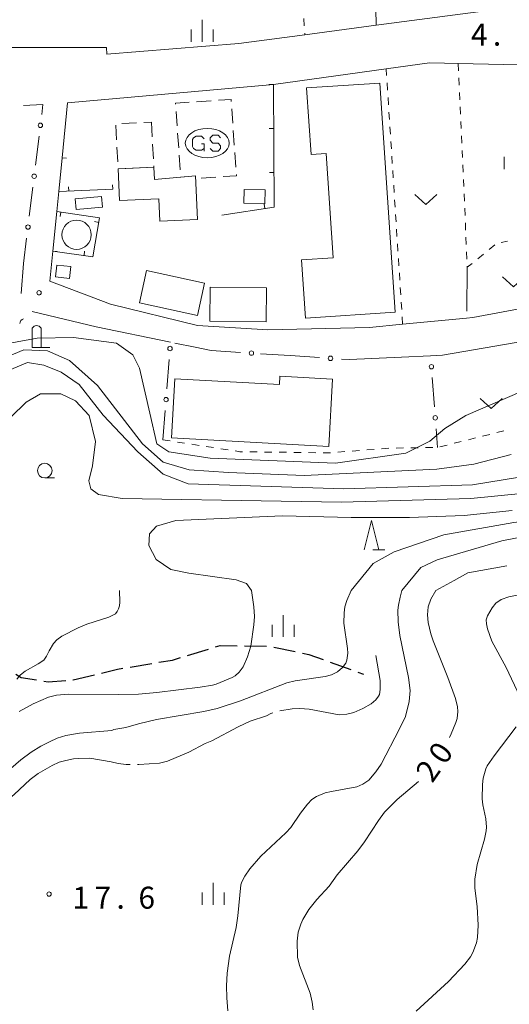
# Model space of a CAD drawing. Units: millimetres. Extents: x -82000 to -80000, y 31500 to 33000.
# Drawn here: x -81063 to -80980, y 32277 to 32445 of the extents above; entities that cross this region are included whole.
import ezdxf

# ---------------------------------------------------------------- set-up
doc = ezdxf.new("R2010")
doc.units = ezdxf.units.MM
for name, color, linetype, lineweight in [('210100_道路縁（街区線）', 7, 'Continuous', 15), ('210300_徒歩道', 7, 'Continuous', 30), ('300100_普通建物', 7, 'Continuous', 15), ('300300_普通無壁舎', 7, 'Continuous', 9), ('356000_ガソリンスタンド', 7, 'Continuous', 20), ('420200_記念碑', 7, 'Continuous', 15), ('423105_タンク（真形）', 7, 'Continuous', 15), ('510200_一条河川、細流', 7, 'Continuous', 15), ('611000_被覆(直)', 7, 'Continuous', 20), ('613000_垣', 7, 'Continuous', 20), ('614000_塀', 7, 'Continuous', 20), ('630100_植生界', 7, 'Continuous', 9), ('630200_耕地界', 7, 'Continuous', 9), ('631300_畑', 7, 'Continuous', 9), ('633100_広葉樹林', 7, 'Continuous', 9), ('633200_針葉樹林', 7, 'Continuous', 9), ('633400_荒地', 7, 'Continuous', 9), ('710100_等高線（計曲線）', 7, 'Continuous', 20), ('710107_等高線（計曲線）（注記）', 7, 'Continuous', 0), ('710200_等高線（主曲線）', 7, 'Continuous', 9), ('710300_等高線（補助曲線）', 7, 'Continuous', 9), ('731200_図化機測定による標高点', 7, 'Continuous', 20), ('731207_図化機測定による標高点（注記）', 7, 'Continuous', 20)]:
    doc.layers.add(name, color=color, linetype=linetype, lineweight=lineweight)
doc.styles.add('Style-WORKING', font='txt')

msp = doc.modelspace()

# ---------------------------------------------------------------- linework, layer by layer
at = {"layer": '210100_道路縁（街区線）', "flags": 128}
for points in [[(-80980.36, 32447.02), (-81002.54, 32444.07), (-81014.73, 32442.45), (-81025.99, 32440.95), (-81048.53, 32439.17), (-81048.56, 32440.27), (-81084.67, 32440.27), (-81100.54, 32440.96), (-81112.76, 32443.64), (-81119.83, 32445.19)], [(-80969.58, 32397.27), (-80986.04, 32394.21), (-80987.1, 32394.11), (-80998.02, 32393.07), (-81003.69, 32392.52), (-81021.01, 32392.11), (-81033.04, 32392.86), (-81047.9, 32396.47), (-81058.23, 32400.39), (-81057.72, 32405.53), (-81057.06, 32412.31), (-81056.73, 32415.69), (-81056.17, 32421.47), (-81055.25, 32430.83), (-81020.09, 32433.96), (-81000.83, 32436.64), (-80993.46, 32437.67), (-80990.88, 32437.61), (-80988.52, 32437.56), (-80973.07, 32437.21), (-80969.58, 32397.27)], [(-81063.17, 32398.29), (-81062.74, 32403.41)], [(-80993.24, 32387.67), (-80991.23, 32387.77), (-80973.33, 32390.83), (-80970.15, 32391.38), (-80945.96, 32398.3), (-80926.93, 32400.51), (-80916.58, 32400.46), (-80894.5, 32398.02), (-80877.72, 32395.3), (-80869.89, 32393.19), (-80863.22, 32390.89), (-80849.71, 32387.83), (-80845.97, 32387.7), (-80841.72, 32387.55), (-80835.33, 32387.33), (-80830.99, 32387.17), (-80822.87, 32387.91)], [(-81037.65, 32390), (-81050.33, 32392.59), (-81061.28, 32395.23)], [(-81033.42, 32389.14), (-81030.69, 32388.58)], [(-81022.31, 32388.02), (-81017.2, 32387.69)], [(-81007.08, 32387.02), (-80998.24, 32387.44)]]:
    msp.add_lwpolyline(points, dxfattribs=at)
at = {"layer": '210300_徒歩道'}
for p, q in [((-81034.765, 32336.519), (-81031.176, 32337.61)), ((-81025.016, 32338.147), (-81021.267, 32338.09)), ((-81020.029, 32337.96), (-81016.36, 32337.185)), ((-81010.39, 32335.382), (-81006.861, 32334.114)), ((-81044.55, 32334.542), (-81040.851, 32335.156)), ((-81005.685, 32333.691), (-81004.68, 32333.33))]:
    msp.add_line(p, q, dxfattribs=at)
at = {"layer": '210300_徒歩道', "flags": 128}
for points in [[(-81029.98, 32337.973), (-81029.2, 32338.21), (-81026.266, 32338.166)], [(-81015.137, 32336.927), (-81014.06, 32336.7), (-81011.567, 32335.804)], [(-81039.617, 32335.36), (-81037.33, 32335.74), (-81035.961, 32336.156)], [(-81049.441, 32333.519), (-81046.73, 32334.18), (-81045.783, 32334.337)], [(-81064.061, 32333.351), (-81063.14, 32332.77), (-81060.513, 32332.347)], [(-81059.278, 32332.149), (-81058.54, 32332.03), (-81055.546, 32332.248)], [(-81054.299, 32332.339), (-81054.28, 32332.34), (-81050.655, 32333.223)]]:
    msp.add_lwpolyline(points, dxfattribs=at)
at = {"layer": '300100_普通建物', "flags": 128}
for points in [[(-81001.9, 32434.22), (-80999.32, 32395.09), (-81014.63, 32394.08), (-81015.29, 32404.02), (-81009.87, 32404.38), (-81011.05, 32422.22), (-81013.66, 32422.05), (-81014.41, 32433.4), (-81001.9, 32434.22)], [(-81033.39, 32418.39), (-81033.04, 32410.92), (-81039.47, 32410.62), (-81039.66, 32414.48), (-81046.34, 32414.16), (-81046.59, 32419.58), (-81040.49, 32419.87), (-81040.39, 32417.78), (-81033.39, 32418.39)], [(-81025.06, 32416.06), (-81021.51, 32415.97), (-81021.57, 32413.62), (-81025.11, 32413.71), (-81025.06, 32416.06)], [(-81049.45, 32414.84), (-81049.29, 32413.02), (-81053.74, 32412.61), (-81053.91, 32414.43), (-81049.45, 32414.84)], [(-81054.66, 32402.9), (-81054.87, 32400.88), (-81057.28, 32401.13), (-81057.07, 32403.16), (-81054.66, 32402.9)], [(-81041.75, 32402.24), (-81031.83, 32400.06), (-81033.03, 32394.56), (-81042.96, 32396.73), (-81041.75, 32402.24)], [(-81030.87, 32399.37), (-81021.25, 32399.25), (-81021.32, 32393.48), (-81030.95, 32393.6), (-81030.87, 32399.37)], [(-81009.98, 32383.67), (-81010.62, 32372.17), (-81037.5, 32373.67), (-81036.94, 32383.74), (-81019.07, 32382.75), (-81018.99, 32384.18), (-81009.98, 32383.67)]]:
    msp.add_lwpolyline(points, dxfattribs=at)
at = {"layer": '300300_普通無壁舎'}
for p, q in [((-81033.2, 32431.02), (-81030.706, 32431.194)), ((-81036.523, 32426.889), (-81036.701, 32429.383)), ((-81027.199, 32429.838), (-81027.024, 32427.344)), ((-81046.855, 32424.524), (-81046.988, 32427.02)), ((-81045.971, 32427.292), (-81043.474, 32427.42)), ((-81042.226, 32427.483), (-81040.92, 32427.55)), ((-81040.92, 32427.55), (-81040.78, 32425.054)), ((-81026.937, 32426.097), (-81026.763, 32423.603)), ((-81036.255, 32423.149), (-81036.433, 32425.642)), ((-81046.654, 32420.779), (-81046.788, 32423.276)), ((-81040.71, 32423.806), (-81040.571, 32421.31)), ((-81035.988, 32419.408), (-81036.166, 32421.902)), ((-81026.676, 32422.356), (-81026.501, 32419.862)), ((-81044.044, 32419.701), (-81046.541, 32419.582)), ((-81033.39, 32418.39), (-81035.881, 32418.182)), ((-81033.382, 32418.206), (-81033.39, 32418.39)), ((-81029.935, 32418.151), (-81032.428, 32417.969))]:
    msp.add_line(p, q, dxfattribs=at)
at = {"layer": '300300_普通無壁舎', "flags": 128}
for points in [[(-81029.459, 32431.281), (-81027.31, 32431.43), (-81027.286, 32431.085)], [(-81036.79, 32430.629), (-81036.8, 32430.77), (-81034.447, 32430.934)], [(-81040.501, 32420.062), (-81040.49, 32419.87), (-81042.795, 32419.76)], [(-81026.414, 32418.615), (-81026.4, 32418.41), (-81028.688, 32418.243)]]:
    msp.add_lwpolyline(points, dxfattribs=at)
at = {"layer": '356000_ガソリンスタンド'}
for p, q in [((-81033.73, 32424.87), (-81033.28, 32425.17)), ((-81033.28, 32425.17), (-81032.38, 32425.17)), ((-81032.38, 32425.17), (-81031.93, 32424.72)), ((-81033.28, 32422.77), (-81033.73, 32423.07)), ((-81032.38, 32422.77), (-81033.28, 32422.77)), ((-81032.38, 32423.82), (-81031.93, 32423.82)), ((-81031.93, 32423.07), (-81032.38, 32422.77)), ((-81031.93, 32423.82), (-81031.93, 32423.07)), ((-81031.93, 32423.07), (-81031.93, 32422.62))]:
    msp.add_line(p, q, dxfattribs=at)
at = {"layer": '356000_ガソリンスタンド', "flags": 128}
for points in [[(-81033.73, 32423.07), (-81033.88, 32423.37), (-81033.88, 32424.57), (-81033.73, 32424.87)], [(-81030.86, 32423.048), (-81030.438, 32422.62), (-81029.54, 32422.62), (-81029.092, 32423.048), (-81029.092, 32423.492), (-81029.54, 32423.982), (-81030.438, 32423.982), (-81030.86, 32424.448), (-81030.86, 32424.892), (-81030.438, 32425.32), (-81029.54, 32425.32), (-81029.092, 32424.892)]]:
    msp.add_lwpolyline(points, dxfattribs=at)
at = {"layer": '356000_ガソリンスタンド'}
msp.add_ellipse((-81031.38, 32423.97), major_axis=(-3.749625, 0), ratio=0.6666666667, dxfattribs=at)
at = {"layer": '420200_記念碑'}
for p, q in [((-81061.26, 32389.06), (-81061.26, 32392.408)), ((-81059.76, 32389.06), (-81059.76, 32392.408)), ((-81061.26, 32389.06), (-81058.26, 32389.06))]:
    msp.add_line(p, q, dxfattribs=at)
msp.add_arc((-81060.5098, 32391.9096), 0.9, 33.557311, 146.442689, dxfattribs=at)
at = {"layer": '423105_タンク（真形）'}
msp.add_circle((-81053.68, 32408.32), 2.5, dxfattribs=at)
at = {"layer": '510200_一条河川、細流', "extrusion": (0, 0, -1)}
msp.add_arc((81062.28882, 32392.971061), 1.127969, 9.791083, 65.961444, dxfattribs=at)
at = {"layer": '611000_被覆(直)', "flags": 128}
msp.add_lwpolyline([(-81002.54, 32444.07), (-81003.22, 32477.21), (-81014.41, 32477.3), (-81015.34, 32452.74)], dxfattribs=at)
at = {"layer": '613000_垣'}
for p, q in [((-81060.096, 32425.143), (-81060.7, 32420.179)), ((-81061.152, 32416.457), (-81061.756, 32411.493)), ((-81062.209, 32407.771), (-81062.74, 32403.41)), ((-81036.886, 32389.845), (-81033.42, 32389.14)), ((-81030.69, 32388.58), (-81025.701, 32388.247)), ((-81017.2, 32387.69), (-81012.211, 32387.36)), ((-80998.24, 32387.44), (-80993.245, 32387.67)), ((-81038.27, 32382.054), (-81037.881, 32387.038)), ((-81008.469, 32387.112), (-81007.08, 32387.02)), ((-80992.966, 32383.935), (-80992.599, 32378.949)), ((-81038.95, 32373.33), (-81038.561, 32378.315)), ((-80992.324, 32375.209), (-80992.09, 32372.02))]:
    msp.add_line(p, q, dxfattribs=at)
at = {"layer": '613000_垣', "flags": 128}
msp.add_lwpolyline([(-81062.761, 32430.41), (-81059.44, 32430.53), (-81059.643, 32428.865)], dxfattribs=at)
at = {"layer": '613000_垣'}
for centre in [(-81059.869, 32427.004), (-81060.926, 32418.318), (-81061.983, 32409.632), (-81037.735, 32388.908), (-81023.83, 32388.122), (-81010.34, 32387.236), (-80993.103, 32385.805), (-81038.415, 32380.184), (-80992.462, 32377.079)]:
    msp.add_circle(centre, 0.375, dxfattribs=at)
at = {"layer": '614000_塀'}
for p, q in [((-81020.09, 32433.96), (-81020.84, 32433.955)), ((-81020.043, 32426.46), (-81020.793, 32426.455)), ((-81056.172, 32421.444), (-81055.426, 32421.372)), ((-81019.997, 32418.96), (-81020.747, 32418.956)), ((-81055.013, 32415.765), (-81055.045, 32416.514)), ((-81047.52, 32416.09), (-81047.553, 32416.839)), ((-81021.54, 32412.813), (-81021.656, 32413.554)), ((-81056.379, 32412.209), (-81056.489, 32411.468)), ((-81049.885, 32410.443), (-81050.624, 32410.569)), ((-81057.72, 32405.53), (-81056.974, 32405.457)), ((-81052.417, 32404.785), (-81052.312, 32405.527))]:
    msp.add_line(p, q, dxfattribs=at)
at = {"layer": '614000_塀', "flags": 128}
for points in [[(-81020.09, 32433.96), (-81019.96, 32413.06), (-81028.91, 32411.66)], [(-81047.52, 32416.09), (-81056.73, 32415.69), (-81056.17, 32421.47)], [(-81057.72, 32405.53), (-81057.06, 32412.31), (-81049.75, 32411.23), (-81050.89, 32404.57), (-81057.72, 32405.53)]]:
    msp.add_lwpolyline(points, dxfattribs=at)
at = {"layer": '630100_植生界'}
for p, q in [((-81014.896, 32445.253), (-81014.822, 32444.005)), ((-81014.748, 32442.758), (-81014.73, 32442.45)), ((-81000.755, 32435.482), (-81000.83, 32436.64)), ((-80988.52, 32437.56), (-80988.465, 32436.324)), ((-80988.411, 32435.088), (-80988.356, 32433.852)), ((-81000.594, 32432.987), (-81000.675, 32434.234)), ((-81000.434, 32430.492), (-81000.514, 32431.74)), ((-80988.301, 32432.616), (-80988.246, 32431.38)), ((-80988.192, 32430.144), (-80988.137, 32428.908)), ((-81000.273, 32427.997), (-81000.353, 32429.245)), ((-80988.082, 32427.672), (-80988.028, 32426.436)), ((-81000.112, 32425.503), (-81000.192, 32426.75)), ((-80999.951, 32423.008), (-81000.031, 32424.255)), ((-80987.973, 32425.199), (-80987.918, 32423.963)), ((-80987.863, 32422.727), (-80987.809, 32421.491)), ((-80999.79, 32420.513), (-80999.87, 32421.76)), ((-80999.629, 32418.018), (-80999.709, 32419.266)), ((-80987.754, 32420.255), (-80987.699, 32419.019)), ((-80987.645, 32417.783), (-80987.59, 32416.547)), ((-80999.468, 32415.523), (-80999.549, 32416.771)), ((-80999.307, 32413.029), (-80999.388, 32414.276)), ((-80987.535, 32415.311), (-80987.48, 32414.075)), ((-80987.426, 32412.839), (-80987.371, 32411.603)), ((-80999.146, 32410.534), (-80999.227, 32411.781)), ((-80998.985, 32408.039), (-80999.066, 32409.286)), ((-80987.316, 32410.367), (-80987.262, 32409.131)), ((-80987.207, 32407.895), (-80987.152, 32406.659)), ((-80998.825, 32405.544), (-80998.905, 32406.791)), ((-80983.233, 32405.798), (-80982.261, 32406.583)), ((-80981.197, 32406.976), (-80980.096, 32407.21)), ((-80998.664, 32403.049), (-80998.744, 32404.297)), ((-80987.097, 32405.423), (-80987.043, 32404.187)), ((-80985.177, 32404.226), (-80984.205, 32405.012)), ((-80998.503, 32400.554), (-80998.583, 32401.802)), ((-80998.342, 32398.06), (-80998.422, 32399.307)), ((-80998.181, 32395.565), (-80998.261, 32396.812)), ((-80998.02, 32393.07), (-80998.1, 32394.317)), ((-80984.376, 32373.944), (-80983.164, 32374.246)), ((-80981.951, 32374.549), (-80980.738, 32374.852)), ((-81038.95, 32373.33), (-81037.715, 32373.139)), ((-81036.479, 32372.948), (-81035.244, 32372.757)), ((-81034.009, 32372.566), (-81032.773, 32372.375)), ((-81031.538, 32372.184), (-81030.303, 32371.993)), ((-80991.653, 32372.129), (-80990.441, 32372.431)), ((-80989.228, 32372.734), (-80988.015, 32373.036)), ((-80986.802, 32373.339), (-80985.589, 32373.641)), ((-81029.067, 32371.802), (-81027.832, 32371.611)), ((-81024.106, 32371.276), (-81022.856, 32371.259)), ((-81021.606, 32371.242), (-81020.357, 32371.224)), ((-81019.107, 32371.207), (-81017.857, 32371.19)), ((-81016.607, 32371.172), (-81015.357, 32371.155)), ((-81014.107, 32371.138), (-81012.857, 32371.12)), ((-81009.112, 32371.21), (-81007.866, 32371.307)), ((-81006.62, 32371.404), (-81005.373, 32371.501)), ((-81004.127, 32371.598), (-81002.881, 32371.695)), ((-81001.635, 32371.791), (-81000.388, 32371.888)), ((-80999.139, 32371.923), (-80997.889, 32371.94)), ((-80996.64, 32371.958), (-80995.39, 32371.975)), ((-80994.14, 32371.992), (-80992.89, 32372.009))]:
    msp.add_line(p, q, dxfattribs=at)
at = {"layer": '630100_植生界', "flags": 128}
for points in [[(-80986.988, 32402.951), (-80986.98, 32402.77), (-80986.15, 32403.441)], [(-81026.597, 32371.42), (-81025.82, 32371.3), (-81025.356, 32371.294)], [(-81011.607, 32371.103), (-81010.66, 32371.09), (-81010.358, 32371.113)]]:
    msp.add_lwpolyline(points, dxfattribs=at)
at = {"layer": '630200_耕地界'}
msp.add_line((-80986.98, 32402.77), (-80987.084, 32395.271), dxfattribs=at)
at = {"layer": '631300_畑', "flags": 128}
for points in [[(-80995.915, 32415.215), (-80994.04, 32413.465), (-80992.165, 32415.215)], [(-80980.975, 32401.165), (-80979.1, 32399.415), (-80977.225, 32401.165)], [(-80984.785, 32380.395), (-80982.91, 32378.645), (-80981.035, 32380.395)]]:
    msp.add_lwpolyline(points, dxfattribs=at)
at = {"layer": '633100_広葉樹林'}
msp.add_line((-81059.12, 32366.82), (-81057.453, 32366.82), dxfattribs=at)
msp.add_circle((-81059.12, 32368.07), 1.249875, dxfattribs=at)
at = {"layer": '633200_針葉樹林'}
msp.add_line((-81003.122, 32354.57), (-81001.038, 32354.57), dxfattribs=at)
at = {"layer": '633200_針葉樹林', "flags": 128}
msp.add_lwpolyline([(-81004.58, 32354.57), (-81003.33, 32359.57), (-81002.08, 32354.57)], dxfattribs=at)
at = {"layer": '633400_荒地'}
for p, q in [((-81032.23, 32441.235), (-81032.23, 32444.985)), ((-81034.104, 32441.235), (-81034.104, 32443.335)), ((-81030.354, 32441.235), (-81030.354, 32443.335)), ((-80980.704, 32419.515), (-80980.704, 32421.615)), ((-81018.43, 32339.675), (-81018.43, 32343.425)), ((-81020.304, 32339.675), (-81020.304, 32341.775)), ((-81016.554, 32339.675), (-81016.554, 32341.775)), ((-81030.36, 32293.935), (-81030.36, 32297.685)), ((-81032.234, 32293.935), (-81032.234, 32296.035)), ((-81028.484, 32293.935), (-81028.484, 32296.035))]:
    msp.add_line(p, q, dxfattribs=at)
at = {"layer": '710100_等高線（計曲線）', "flags": 128}
for points in [[(-81065.17, 32385.23), (-81062.06, 32386.54), (-81059.28, 32386.05), (-81056.34, 32384.9), (-81053.23, 32382.78), (-81049.15, 32377.55), (-81043.23, 32371.25), (-81038.9, 32367.47), (-81034.65, 32365.8), (-81008.07, 32364.97), (-80986.12, 32365.62), (-80978.05, 32366.97)], [(-80992.34, 32347.6), (-80989.23, 32349.33), (-80986.88, 32350.65), (-80980.26, 32351.83)], [(-80990.05, 32322.53), (-80989.74, 32323.13), (-80988.94, 32325.08), (-80988.74, 32325.76), (-80988.59, 32326.93), (-80988.63, 32327.76), (-80988.98, 32329.15), (-80990.28, 32332.74), (-80992.82, 32338.99), (-80993.2, 32340.22), (-80993.64, 32342.16), (-80993.76, 32343.45), (-80993.66, 32344.8), (-80993.21, 32346.1), (-80992.34, 32347.6)], [(-81013.31, 32276.06), (-81013.45, 32277.37), (-81013.82, 32278.89), (-81015.61, 32283.58), (-81015.95, 32285.03), (-81016.02, 32287.78), (-81015.86, 32289.28), (-81015.43, 32290.64), (-81015.06, 32291.43), (-81014.03, 32293.15), (-81012.67, 32294.88), (-81010.54, 32297.17), (-81009.19, 32299.06), (-81005.66, 32303.17), (-81004.54, 32304.7), (-81002.14, 32308.36), (-81001.1, 32309.75), (-81000.12, 32310.82), (-80998.98, 32311.91), (-80995.3, 32315.01)]]:
    msp.add_lwpolyline(points, dxfattribs=at)
at = {"layer": '710200_等高線（主曲線）', "flags": 128}
for points in [[(-81067.3, 32389.41), (-81060.43, 32390.65), (-81054.21, 32390.81), (-81046.9, 32389.84), (-81044.08, 32387.84), (-81042.94, 32385.56), (-81041.16, 32377.9), (-81040, 32372.64), (-81037.96, 32371.27), (-81030.89, 32370.21), (-81009.48, 32369.32), (-80997.48, 32371.04), (-80993.4, 32373.1), (-80990.81, 32375.26), (-80987.25, 32377.46), (-80975.49, 32382.52)], [(-81066.64, 32387.03), (-81062.71, 32388.66), (-81058.63, 32388.5), (-81054.87, 32386.86), (-81050.13, 32382.61), (-81042.45, 32372.64), (-81038.89, 32369.49), (-81034.44, 32368.23), (-81027.74, 32367.74), (-81014.83, 32367.25), (-80992.17, 32368.3), (-80985.85, 32369.18), (-80979.52, 32370.8)], [(-81064.91, 32377.17), (-81062.31, 32379.73), (-81059.85, 32381.19), (-81056.36, 32381.16), (-81053.89, 32379.96), (-81051.54, 32377.48), (-81050.45, 32373.05), (-81050.95, 32368.89), (-81051.59, 32366.35), (-81051.27, 32364.96), (-81049.97, 32363.98), (-81045.88, 32363.33), (-81018.75, 32362.84), (-81008.46, 32362.68), (-80986.39, 32363.33), (-80977.73, 32364.15)], [(-81006.82, 32347.6), (-81003.03, 32352.19), (-80999.47, 32354.18), (-80990.97, 32357.12), (-80979.04, 32359.24), (-80970.41, 32360.36), (-80962.61, 32361.97), (-80956.73, 32364.47), (-80943.41, 32373.13), (-80936.81, 32376.82), (-80932.03, 32379.23), (-80927.73, 32380.17), (-80922.48, 32379.36), (-80919.34, 32377.87), (-80916.38, 32374.89), (-80915.47, 32371.66), (-80915.3, 32369.05), (-80915.44, 32365.45), (-80914.98, 32363.17), (-80914.33, 32361.21), (-80902.62, 32347.6)], [(-80998.14, 32347.6), (-80994.92, 32351.51), (-80992.11, 32352.87), (-80981.06, 32356.06), (-80975.85, 32357.12), (-80971.58, 32357.71), (-80967.47, 32358.44), (-80962.47, 32359.18), (-80958.79, 32360.06), (-80953.79, 32362.41), (-80949.23, 32364.91), (-80942.02, 32369.62), (-80937.61, 32372.41), (-80933.12, 32373.79), (-80930.44, 32373.76), (-80927.96, 32372.86), (-80925.92, 32370.52), (-80925.11, 32366.27), (-80924.75, 32363.39), (-80923.15, 32360.06), (-80920.37, 32355.97), (-80913.12, 32347.6)], [(-81023.83, 32347.6), (-81024.7, 32348.79), (-81026.43, 32349.44), (-81034.5, 32350.57), (-81037.57, 32351.2), (-81040.11, 32352.89), (-81041.38, 32355.29), (-81041.25, 32357.27), (-81040.02, 32358.61), (-81036.73, 32359.57), (-81018.55, 32360.35), (-81006.82, 32360.06), (-80996.85, 32360.06), (-80987.54, 32360.39), (-80979.33, 32361.24)], [(-81023.83, 32347.6), (-81023.45, 32344.83), (-81023.34, 32343.16), (-81023.44, 32341.76), (-81023.96, 32338.13), (-81024.49, 32336.26), (-81025.22, 32334.58), (-81025.95, 32333.67), (-81026.64, 32333.06), (-81027.1, 32332.78), (-81029.88, 32331.63), (-81030.47, 32331.47), (-81032.59, 32331.12), (-81040, 32330.17), (-81043.13, 32329.92), (-81046.52, 32329.84), (-81055.15, 32329.94), (-81057.1, 32329.72), (-81058.49, 32329.38), (-81061.11, 32328.28), (-81063.49, 32326.94)], [(-80998.14, 32347.6), (-80998.47, 32346.45), (-80998.73, 32345.1), (-80998.83, 32344.25), (-80998.8, 32342.25), (-80998.5, 32339.95), (-80997.02, 32332.78), (-80996.76, 32330.53), (-80996.92, 32328.69), (-80997.56, 32326.13), (-80998.53, 32324.02), (-81001.69, 32317.96), (-81002.59, 32316.68), (-81003.8, 32315.26), (-81004.8, 32314.53), (-81005.86, 32314.08), (-81010.15, 32313.31), (-81011.24, 32313.05), (-81012.74, 32312.42), (-81013.54, 32311.93), (-81014.27, 32311.12), (-81015.44, 32309.6), (-81017.09, 32307.17), (-81017.96, 32306.22), (-81022.21, 32302.26), (-81024.11, 32300.08), (-81024.95, 32298.84), (-81025.46, 32297.89), (-81025.63, 32297.36), (-81026.13, 32292.08), (-81026.44, 32290.09), (-81027.59, 32285.18), (-81028, 32282.28), (-81028.09, 32280.12), (-81028.06, 32278.06), (-81027.84, 32275.89)], [(-81008.04, 32342.03), (-81008, 32343.77), (-81007.88, 32344.83), (-81007.56, 32345.89), (-81006.82, 32347.6)], [(-80977.1, 32347.11), (-80979.89, 32346.55), (-80981.22, 32346.08), (-80982.09, 32345.46), (-80982.76, 32344.67), (-80983.52, 32343.31), (-80983.74, 32342.61), (-80983.72, 32341.94), (-80983.54, 32341.05), (-80982.77, 32338.96), (-80980.37, 32334.46), (-80977.99, 32329.52)], [(-81067.99, 32314.59), (-81063.21, 32318.72), (-81061.45, 32320.02), (-81059.81, 32321.03), (-81058.31, 32321.8), (-81056.99, 32322.38), (-81055.51, 32322.85), (-81053.19, 32323.24), (-81047.68, 32323.74), (-81047.3, 32323.9), (-81045.28, 32324.25), (-81043.13, 32324.87), (-81040.05, 32325.61), (-81031.95, 32326.98), (-81029.68, 32327.49), (-81025.69, 32328.75), (-81017.77, 32331.83), (-81016.35, 32332.18), (-81011.22, 32332.95), (-81010.15, 32333.19), (-81009.15, 32333.75), (-81008.3, 32334.46), (-81007.71, 32335.23), (-81007.53, 32335.69), (-81007.39, 32336.91), (-81007.42, 32337.73), (-81008.04, 32342.03)], [(-80978.62, 32324.35), (-80982.42, 32319.36), (-80983.59, 32317.69), (-80983.83, 32317.17), (-80984.26, 32315.58), (-80984.4, 32314.51), (-80984.44, 32312.07), (-80984.34, 32311.02), (-80983.83, 32308.61), (-80983.7, 32307.23), (-80983.74, 32306.57), (-80984.02, 32305.16), (-80985.32, 32300.85), (-80985.71, 32298.34), (-80985.72, 32296.82), (-80985.28, 32293.69), (-80985.1, 32290.47), (-80985.24, 32288.41), (-80985.44, 32287.48), (-80986.05, 32285.81), (-80986.43, 32285.1), (-80987.4, 32283.83), (-80990.19, 32280.9), (-80995.73, 32275.81)]]:
    msp.add_lwpolyline(points, dxfattribs=at)
at = {"layer": '710300_等高線（補助曲線）', "flags": 128}
for points in [[(-81046.38, 32347.6), (-81046.31, 32345.64), (-81046.37, 32344.99), (-81046.51, 32344.45), (-81046.74, 32344), (-81047.07, 32343.64), (-81048.16, 32343.07), (-81051.94, 32341.85), (-81053.4, 32341.26), (-81056.23, 32339.79), (-81057.07, 32339.17), (-81057.6, 32338.58), (-81058.35, 32337.33), (-81058.8, 32336.4), (-81059.29, 32335.73), (-81060.24, 32335.07), (-81062.44, 32333.86), (-81063.25, 32333.21), (-81063.907, 32332.45)], [(-81002.62, 32336.51), (-81001.87, 32332.25), (-81001.84, 32330.71), (-81001.99, 32329.88), (-81002.14, 32329.56), (-81002.6, 32328.96), (-81003.39, 32328.28), (-81004.81, 32327.48), (-81006.37, 32326.81), (-81007.54, 32326.48), (-81008.86, 32326.38), (-81013.98, 32327.33), (-81015.55, 32327.48), (-81016.91, 32327.43), (-81019.007, 32327.078)], [(-81020.204, 32326.74), (-81020.51, 32326.62), (-81021.28, 32326.19), (-81024.05, 32325.31), (-81026.11, 32324.32), (-81030.61, 32321.95), (-81031.76, 32321.49), (-81034.55, 32320.03), (-81038.14, 32318.49), (-81039.51, 32318.12), (-81043.05, 32317.89), (-81043.301, 32317.895)], [(-81044.55, 32317.918), (-81045.21, 32317.93), (-81046.58, 32318.09), (-81047.79, 32318.38), (-81051.4, 32318.97), (-81053.33, 32318.96), (-81054.19, 32318.88), (-81055.54, 32318.61), (-81056.64, 32318.28), (-81057.87, 32317.75), (-81060.24, 32316.38), (-81061.59, 32315.37), (-81064.35, 32312.79), (-81066.35, 32311.12), (-81066.844, 32310.791)]]:
    msp.add_lwpolyline(points, dxfattribs=at)
at = {"layer": '731200_図化機測定による標高点'}
for centre in [(-81060.09, 32398.42), (-81058.38, 32295.8)]:
    msp.add_circle(centre, 0.375, dxfattribs=at)

# ---------------------------------------------------------------- texts
at = {"layer": '710107_等高線（計曲線）（注記）', "style": 'Style-WORKING'}
for s, p in [('0', (-80990.819, 32317.672)), ('2', (-80992.97, 32314.6))]:
    msp.add_text(s, height=3.75, rotation=55, dxfattribs=at).set_placement(p)
at = {"layer": '731207_図化機測定による標高点（注記）', "style": 'Style-WORKING'}
for s, p in [('4', (-80986.365, 32440.608)), ('.', (-80982.615, 32440.608)), ('1', (-81054.38, 32293.3)), ('7', (-81050.63, 32293.3)), ('6', (-81043.13, 32293.3)), ('.', (-81046.88, 32293.3))]:
    msp.add_text(s, height=3.75, dxfattribs=at).set_placement(p)

doc.saveas('drawing.dxf')
